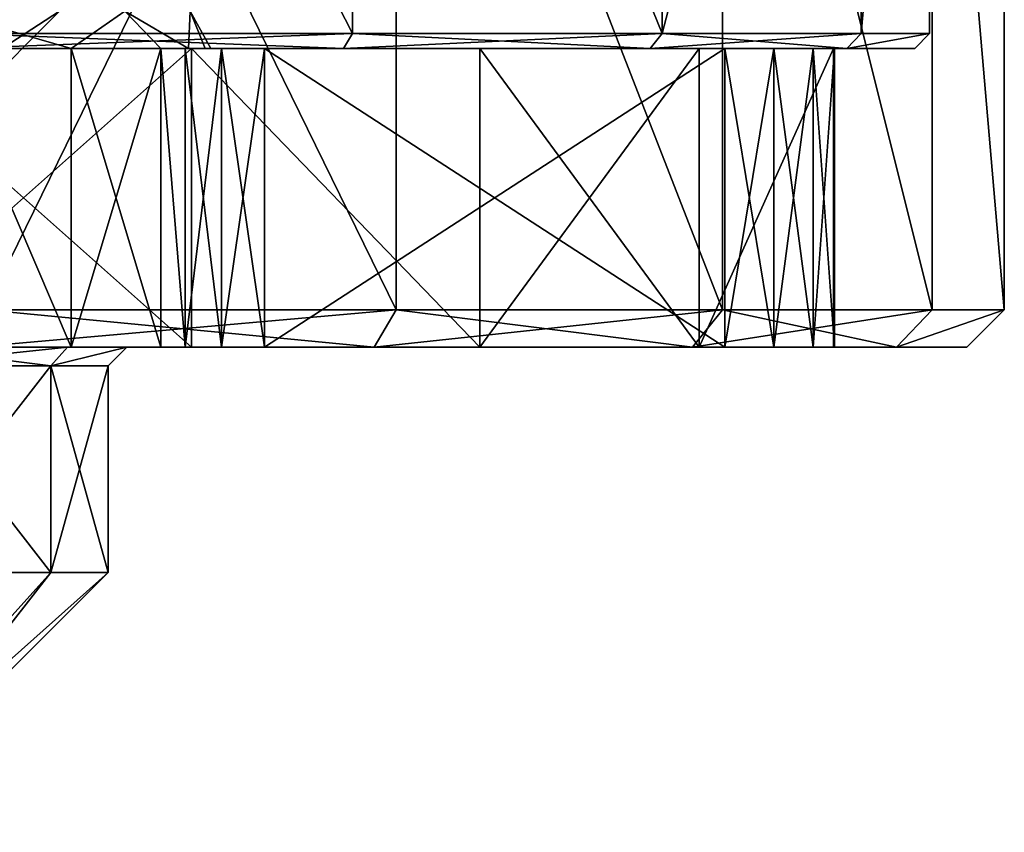
# Model space of a CAD drawing. Extents: x -32 to 32, y -14 to 113.
# Drawn here: x 7 to 20, y 61 to 72 of the extents above; entities that cross this region are included whole.
import ezdxf

# ---------------------------------------------------------------- set-up
doc = ezdxf.new("R2010")
doc.units = 0
doc.header["$MEASUREMENT"] = 0

msp = doc.modelspace()

# ---------------------------------------------------------------- linework, layer by layer
for points in [[(11.021004, 71.699997, 15.1691), (5.795006, 81.917999, 17.8323), (11.021004, 81.917999, 15.1691)], [(5.795006, 71.699997, 17.8323), (5.795006, 81.917999, 17.8323), (11.021004, 71.699997, 15.1691)], [(11.021004, 71.699997, -15.1691), (11.021004, 81.917999, -15.1691), (5.795006, 81.917999, -17.8323)], [(11.021004, 71.699997, -15.1691), (5.795006, 81.917999, -17.8323), (5.795006, 71.699997, -17.8323)], [(15.170006, 71.699997, 11.021), (11.021004, 81.917999, 15.1691), (15.170006, 81.917999, 11.021)], [(11.021004, 71.699997, 15.1691), (11.021004, 81.917999, 15.1691), (15.170006, 71.699997, 11.021)], [(15.170006, 71.699997, -11.021), (15.170006, 81.917999, -11.021), (11.021004, 81.917999, -15.1691)], [(15.170006, 71.699997, -11.021), (11.021004, 81.917999, -15.1691), (11.021004, 71.699997, -15.1691)], [(15.170006, 71.699997, 11.021), (15.170006, 81.917999, 11.021), (17.833, 81.917999, 5.7941)], [(15.170006, 71.699997, 11.021), (17.833, 81.917999, 5.7941), (17.833, 71.699997, 5.7941)], [(15.170006, 71.699997, -11.021), (17.833, 81.917999, -5.7941), (15.170006, 81.917999, -11.021)], [(17.833, 71.699997, -5.7941), (17.833, 81.917999, -5.7941), (15.170006, 71.699997, -11.021)], [(17.833, 71.699997, 5.7941), (17.833, 81.917999, 5.7941), (18.75, 81.917999)], [(17.833, 71.699997, 5.7941), (18.75, 81.917999), (18.75, 71.699997)], [(17.833, 71.699997, -5.7941), (18.75, 81.917999), (17.833, 81.917999, -5.7941)], [(18.75, 71.699997), (18.75, 81.917999), (17.833, 71.699997, -5.7941)], [(6.103004, 68, 18.7834), (11.609001, 79.233002, 15.9781), (6.103004, 79.233002, 18.7834)], [(6.103004, 68, 18.7834), (11.609001, 68, 15.9781), (11.609001, 79.233002, 15.9781)], [(11.609001, 68, -15.9781), (6.103004, 79.233002, -18.7834), (11.609001, 79.233002, -15.9781)], [(11.609001, 68, -15.9781), (6.103004, 68, -18.7834), (6.103004, 79.233002, -18.7834)], [(15.978004, 68, 11.6088), (15.978004, 79.233002, 11.6088), (11.609001, 79.233002, 15.9781)], [(11.609001, 68, 15.9781), (15.978004, 68, 11.6088), (11.609001, 79.233002, 15.9781)], [(15.978004, 68, -11.6088), (11.609001, 79.233002, -15.9781), (15.978004, 79.233002, -11.6088)], [(15.978004, 68, -11.6088), (11.609001, 68, -15.9781), (11.609001, 79.233002, -15.9781)], [(18.784004, 68, 6.1031), (18.784004, 79.233002, 6.1031), (15.978004, 79.233002, 11.6088)], [(15.978004, 68, 11.6088), (18.784004, 68, 6.1031), (15.978004, 79.233002, 11.6088)], [(18.784004, 68, -6.1031), (15.978004, 79.233002, -11.6088), (18.784004, 79.233002, -6.1031)], [(18.784004, 68, -6.1031), (15.978004, 68, -11.6088), (15.978004, 79.233002, -11.6088)], [(19.75, 68), (19.75, 79.233002), (18.784004, 79.233002, 6.1031)], [(18.784004, 68, 6.1031), (19.75, 68), (18.784004, 79.233002, 6.1031)], [(19.75, 68), (18.784004, 79.233002, -6.1031), (19.75, 79.233002)], [(19.75, 68), (18.784004, 68, -6.1031), (18.784004, 79.233002, -6.1031)], [(7.100006, 72), (6, 70.899994), (5.406006, 70.899994, 2.6033)], [(7.100006, 72), (5.406006, 70.899994, 2.6033), (6.397003, 72, 3.0806)], [(5.406006, 70.899994, -2.6033), (6, 70.899994), (7.100006, 72)], [(6.397003, 72, -3.0806), (5.406006, 70.899994, -2.6033), (7.100006, 72)], [(5.518005, 72, 6.9192), (7.254005, 71.5, 5.5398), (7.974007, 72, 3.8399)], [(5.540001, 71.5, 7.2536), (7.254005, 71.5, 5.5398), (5.518005, 72, 6.9192)], [(7.254005, 71.5, -5.5398), (5.540001, 71.5, -7.2536), (5.518005, 72, -6.9192)], [(7.974007, 72, -3.8399), (7.254005, 71.5, -5.5398), (5.518005, 72, -6.9192)], [(7.254005, 71.5, 5.5398), (8.456001, 71.5, 3.4354), (7.974007, 72, 3.8399)], [(8.456001, 71.5, -3.4354), (7.254005, 71.5, -5.5398), (7.974007, 72, -3.8399)], [(7.974007, 72, 3.8399), (8.827003, 71.5, 2.3223), (8.850006, 72)], [(8.456001, 71.5, 3.4354), (8.827003, 71.5, 2.3223), (7.974007, 72, 3.8399)], [(8.827003, 71.5, -2.3223), (8.456001, 71.5, -3.4354), (7.974007, 72, -3.8399)], [(8.850006, 72), (8.827003, 71.5, -2.3223), (7.974007, 72, -3.8399)], [(8.827003, 71.5, 2.3223), (9.052002, 71.5, 1.1708), (8.850006, 72)], [(8.850006, 72), (9.052002, 71.5, -1.1708), (8.827003, 71.5, -2.3223)], [(9.052002, 71.5, 1.1708), (9.128006, 71.5), (8.850006, 72)], [(9.128006, 71.5), (9.052002, 71.5, -1.1708), (8.850006, 72)], [(5.733002, 71.5, 17.642099), (5.795006, 71.699997, 17.8323), (11.021004, 71.699997, 15.1691)], [(5.733002, 71.5, 17.642099), (11.021004, 71.699997, 15.1691), (10.903999, 71.5, 15.0073)], [(10.903999, 71.5, -15.0073), (5.795006, 71.699997, -17.8323), (5.733002, 71.5, -17.642099)], [(10.903999, 71.5, -15.0073), (11.021004, 71.699997, -15.1691), (5.795006, 71.699997, -17.8323)], [(10.903999, 71.5, 15.0073), (11.021004, 71.699997, 15.1691), (15.170006, 71.699997, 11.021)], [(10.903999, 71.5, 15.0073), (15.170006, 71.699997, 11.021), (15.008003, 71.5, 10.9034)], [(15.008003, 71.5, -10.9034), (11.021004, 71.699997, -15.1691), (10.903999, 71.5, -15.0073)], [(15.008003, 71.5, -10.9034), (15.170006, 71.699997, -11.021), (11.021004, 71.699997, -15.1691)], [(15.008003, 71.5, 10.9034), (15.170006, 71.699997, 11.021), (17.833, 71.699997, 5.7941)], [(15.008003, 71.5, 10.9034), (17.833, 71.699997, 5.7941), (17.643005, 71.5, 5.7323)], [(17.643005, 71.5, -5.7323), (15.170006, 71.699997, -11.021), (15.008003, 71.5, -10.9034)], [(17.643005, 71.5, -5.7323), (17.833, 71.699997, -5.7941), (15.170006, 71.699997, -11.021)], [(17.643005, 71.5, 5.7323), (17.833, 71.699997, 5.7941), (18.75, 71.699997)], [(17.643005, 71.5, 5.7323), (18.75, 71.699997), (18.550003, 71.5)], [(18.75, 71.699997), (17.833, 71.699997, -5.7941), (17.643005, 71.5, -5.7323)], [(18.550003, 71.5), (18.75, 71.699997), (17.643005, 71.5, -5.7323)], [(4.364006, 71.5, 17.4631), (8.868004, 71.5, 15.6641), (8.868004, 67.5, 15.6641)], [(4.364006, 67.5, 17.4631), (4.364006, 71.5, 17.4631), (8.868004, 67.5, 15.6641)], [(8.868004, 71.5, -15.6641), (4.364006, 71.5, -17.4631), (4.364006, 67.5, -17.4631)], [(8.868004, 67.5, -15.6641), (8.868004, 71.5, -15.6641), (4.364006, 67.5, -17.4631)], [(4.364006, 71.5, -17.4631), (8.868004, 71.5, -15.6641), (5.733002, 71.5, -17.642099)], [(8.868004, 71.5, 15.6641), (4.364006, 71.5, 17.4631), (5.733002, 71.5, 17.642099)], [(7.254005, 67.5, 5.5398), (7.254005, 71.5, 5.5398), (5.540001, 71.5, 7.2536)], [(5.540001, 67.5, 7.2536), (7.254005, 67.5, 5.5398), (5.540001, 71.5, 7.2536)], [(7.254005, 67.5, -5.5398), (5.540001, 71.5, -7.2536), (7.254005, 71.5, -5.5398)], [(7.254005, 67.5, -5.5398), (5.540001, 67.5, -7.2536), (5.540001, 71.5, -7.2536)], [(10.903999, 71.5, -15.0073), (5.733002, 71.5, -17.642099), (8.868004, 71.5, -15.6641)], [(10.903999, 71.5, 15.0073), (8.868004, 71.5, 15.6641), (5.733002, 71.5, 17.642099)], [(8.456001, 67.5, 3.4354), (8.456001, 71.5, 3.4354), (7.254005, 71.5, 5.5398)], [(7.254005, 67.5, 5.5398), (8.456001, 67.5, 3.4354), (7.254005, 71.5, 5.5398)], [(7.254005, 67.5, -5.5398), (7.254005, 71.5, -5.5398), (8.456001, 71.5, -3.4354)], [(8.456001, 67.5, -3.4354), (7.254005, 67.5, -5.5398), (8.456001, 71.5, -3.4354)], [(8.781006, 67.5, 2.9442), (8.781006, 71.5, 2.9442), (8.456001, 71.5, 3.4354)], [(8.781006, 67.5, 2.9442), (8.456001, 71.5, 3.4354), (8.456001, 67.5, 3.4354)], [(8.781006, 67.5, -2.9442), (8.456001, 71.5, -3.4354), (8.781006, 71.5, -2.9442)], [(8.456001, 67.5, -3.4354), (8.456001, 71.5, -3.4354), (8.781006, 67.5, -2.9442)], [(8.827003, 71.5, -2.3223), (8.781006, 71.5, -2.9442), (8.456001, 71.5, -3.4354)], [(8.456001, 71.5, 3.4354), (8.781006, 71.5, 2.9442), (8.827003, 71.5, 2.3223)], [(9.269005, 67.5, 2.6155), (9.269005, 71.5, 2.6155), (8.781006, 71.5, 2.9442)], [(9.269005, 67.5, 2.6155), (8.781006, 71.5, 2.9442), (8.781006, 67.5, 2.9442)], [(8.781006, 67.5, -2.9442), (8.781006, 71.5, -2.9442), (9.269005, 71.5, -2.6155)], [(8.781006, 67.5, -2.9442), (9.269005, 71.5, -2.6155), (9.269005, 67.5, -2.6155)], [(9.269005, 71.5, -2.6155), (8.781006, 71.5, -2.9442), (8.827003, 71.5, -2.3223)], [(9.269005, 71.5, 2.6155), (8.827003, 71.5, 2.3223), (8.781006, 71.5, 2.9442)], [(9.846001, 71.5, -2.5), (9.269005, 71.5, -2.6155), (8.827003, 71.5, -2.3223)], [(9.052002, 71.5, -1.1708), (9.846001, 71.5, -2.5), (8.827003, 71.5, -2.3223)], [(9.846001, 71.5, 2.5), (8.827003, 71.5, 2.3223), (9.269005, 71.5, 2.6155)], [(9.846001, 71.5, 2.5), (9.052002, 71.5, 1.1708), (8.827003, 71.5, 2.3223)], [(8.868004, 71.5, 15.6641), (12.728004, 71.5, 12.7279), (12.728004, 67.5, 12.7279)], [(8.868004, 67.5, 15.6641), (8.868004, 71.5, 15.6641), (12.728004, 67.5, 12.7279)], [(12.728004, 67.5, -12.7279), (12.728004, 71.5, -12.7279), (8.868004, 71.5, -15.6641)], [(12.728004, 67.5, -12.7279), (8.868004, 71.5, -15.6641), (8.868004, 67.5, -15.6641)], [(12.728004, 71.5, -12.7279), (10.903999, 71.5, -15.0073), (8.868004, 71.5, -15.6641)], [(10.903999, 71.5, 15.0073), (12.728004, 71.5, 12.7279), (8.868004, 71.5, 15.6641)], [(9.128006, 71.5), (9.846001, 71.5, -2.5), (9.052002, 71.5, -1.1708)], [(9.846001, 71.5, 2.5), (9.128006, 71.5), (9.052002, 71.5, 1.1708)], [(16.008003, 71.5, -2.5), (9.846001, 71.5, -2.5), (9.128006, 71.5)], [(16.008003, 71.5, 2.5), (9.128006, 71.5), (9.846001, 71.5, 2.5)], [(16.008003, 71.5, 2.5), (16.008003, 71.5, -2.5), (9.128006, 71.5)], [(9.846001, 67.5, 2.5), (9.846001, 71.5, 2.5), (9.269005, 71.5, 2.6155)], [(9.846001, 67.5, 2.5), (9.269005, 71.5, 2.6155), (9.269005, 67.5, 2.6155)], [(9.269005, 67.5, -2.6155), (9.269005, 71.5, -2.6155), (9.846001, 71.5, -2.5)], [(9.269005, 67.5, -2.6155), (9.846001, 71.5, -2.5), (9.846001, 67.5, -2.5)], [(9.846001, 67.5, 2.5), (16.008003, 67.5, 2.5), (16.008003, 71.5, 2.5)], [(9.846001, 67.5, 2.5), (16.008003, 71.5, 2.5), (9.846001, 71.5, 2.5)], [(16.008003, 67.5, -2.5), (9.846001, 67.5, -2.5), (9.846001, 71.5, -2.5)], [(16.008003, 67.5, -2.5), (9.846001, 71.5, -2.5), (16.008003, 71.5, -2.5)], [(15.008003, 71.5, -10.9034), (10.903999, 71.5, -15.0073), (12.728004, 71.5, -12.7279)], [(10.903999, 71.5, 15.0073), (15.008003, 71.5, 10.9034), (12.728004, 71.5, 12.7279)], [(12.728004, 71.5, 12.7279), (15.665001, 71.5, 8.8677), (15.665001, 67.5, 8.8677)], [(12.728004, 67.5, 12.7279), (12.728004, 71.5, 12.7279), (15.665001, 67.5, 8.8677)], [(15.665001, 71.5, -8.8677), (12.728004, 71.5, -12.7279), (12.728004, 67.5, -12.7279)], [(15.665001, 67.5, -8.8677), (15.665001, 71.5, -8.8677), (12.728004, 67.5, -12.7279)], [(15.665001, 71.5, -8.8677), (15.008003, 71.5, -10.9034), (12.728004, 71.5, -12.7279)], [(15.008003, 71.5, 10.9034), (15.665001, 71.5, 8.8677), (12.728004, 71.5, 12.7279)], [(17.643005, 71.5, -5.7323), (15.008003, 71.5, -10.9034), (15.665001, 71.5, -8.8677)], [(15.008003, 71.5, 10.9034), (17.643005, 71.5, 5.7323), (15.665001, 71.5, 8.8677)], [(15.665001, 67.5, 8.8677), (15.665001, 71.5, 8.8677), (17.463005, 71.5, 4.3636)], [(15.665001, 67.5, 8.8677), (17.463005, 71.5, 4.3636), (17.463005, 67.5, 4.3636)], [(17.463005, 71.5, -4.3636), (15.665001, 71.5, -8.8677), (15.665001, 67.5, -8.8677)], [(17.463005, 67.5, -4.3636), (17.463005, 71.5, -4.3636), (15.665001, 67.5, -8.8677)], [(15.665001, 71.5, -8.8677), (17.463005, 71.5, -4.3636), (17.643005, 71.5, -5.7323)], [(17.463005, 71.5, 4.3636), (15.665001, 71.5, 8.8677), (17.643005, 71.5, 5.7323)], [(16.666, 67.5, 2.6519), (16.666, 71.5, 2.6519), (16.008003, 71.5, 2.5)], [(16.666, 67.5, 2.6519), (16.008003, 71.5, 2.5), (16.008003, 67.5, 2.5)], [(16.008003, 67.5, -2.5), (16.008003, 71.5, -2.5), (16.666, 71.5, -2.6519)], [(16.008003, 67.5, -2.5), (16.666, 71.5, -2.6519), (16.666, 67.5, -2.6519)], [(18.550003, 71.5), (16.008003, 71.5, -2.5), (16.008003, 71.5, 2.5)], [(18.550003, 71.5), (16.666, 71.5, -2.6519), (16.008003, 71.5, -2.5)], [(16.666, 71.5, 2.6519), (18.550003, 71.5), (16.008003, 71.5, 2.5)], [(17.191002, 67.5, 3.0768), (17.191002, 71.5, 3.0768), (16.666, 71.5, 2.6519)], [(17.191002, 67.5, 3.0768), (16.666, 71.5, 2.6519), (16.666, 67.5, 2.6519)], [(16.666, 67.5, -2.6519), (16.666, 71.5, -2.6519), (17.191002, 71.5, -3.0768)], [(16.666, 67.5, -2.6519), (17.191002, 71.5, -3.0768), (17.191002, 67.5, -3.0768)], [(18.550003, 71.5), (17.191002, 71.5, -3.0768), (16.666, 71.5, -2.6519)], [(17.191002, 71.5, 3.0768), (18.550003, 71.5), (16.666, 71.5, 2.6519)], [(17.476006, 67.5, 3.6887), (17.476006, 71.5, 3.6887), (17.191002, 71.5, 3.0768)], [(17.476006, 67.5, 3.6887), (17.191002, 71.5, 3.0768), (17.191002, 67.5, 3.0768)], [(17.191002, 67.5, -3.0768), (17.191002, 71.5, -3.0768), (17.476006, 71.5, -3.6887)], [(17.191002, 67.5, -3.0768), (17.476006, 71.5, -3.6887), (17.476006, 67.5, -3.6887)], [(18.550003, 71.5), (17.476006, 71.5, -3.6887), (17.191002, 71.5, -3.0768)], [(17.476006, 71.5, 3.6887), (18.550003, 71.5), (17.191002, 71.5, 3.0768)], [(17.476006, 67.5, 3.6887), (17.463005, 71.5, 4.3636), (17.476006, 71.5, 3.6887)], [(17.463005, 67.5, 4.3636), (17.463005, 71.5, 4.3636), (17.476006, 67.5, 3.6887)], [(17.463005, 67.5, -4.3636), (17.476006, 71.5, -3.6887), (17.463005, 71.5, -4.3636)], [(17.476006, 67.5, -3.6887), (17.476006, 71.5, -3.6887), (17.463005, 67.5, -4.3636)], [(17.476006, 71.5, -3.6887), (17.643005, 71.5, -5.7323), (17.463005, 71.5, -4.3636)], [(17.643005, 71.5, 5.7323), (17.476006, 71.5, 3.6887), (17.463005, 71.5, 4.3636)], [(18.550003, 71.5), (17.643005, 71.5, -5.7323), (17.476006, 71.5, -3.6887)], [(17.643005, 71.5, 5.7323), (18.550003, 71.5), (17.476006, 71.5, 3.6887)], [(6.103004, 68, -18.7834), (11.315002, 67.5, -15.5736), (5.949005, 67.5, -18.3078)], [(11.609001, 68, 15.9781), (5.949005, 67.5, 18.3078), (11.315002, 67.5, 15.5736)], [(11.609001, 68, 15.9781), (6.103004, 68, 18.7834), (5.949005, 67.5, 18.3078)], [(6.103004, 68, -18.7834), (11.609001, 68, -15.9781), (11.315002, 67.5, -15.5736)], [(11.609001, 68, -15.9781), (15.574005, 67.5, -11.3149), (11.315002, 67.5, -15.5736)], [(15.978004, 68, 11.6088), (11.315002, 67.5, 15.5736), (15.574005, 67.5, 11.3149)], [(15.978004, 68, 11.6088), (11.609001, 68, 15.9781), (11.315002, 67.5, 15.5736)], [(11.609001, 68, -15.9781), (15.978004, 68, -11.6088), (15.574005, 67.5, -11.3149)], [(15.978004, 68, -11.6088), (18.308006, 67.5, -5.9486), (15.574005, 67.5, -11.3149)], [(18.784004, 68, 6.1031), (15.574005, 67.5, 11.3149), (18.308006, 67.5, 5.9486)], [(18.784004, 68, 6.1031), (15.978004, 68, 11.6088), (15.574005, 67.5, 11.3149)], [(15.978004, 68, -11.6088), (18.784004, 68, -6.1031), (18.308006, 67.5, -5.9486)], [(18.308006, 67.5, -5.9486), (19.75, 68), (19.25, 67.5)], [(18.784004, 68, -6.1031), (19.75, 68), (18.308006, 67.5, -5.9486)], [(19.75, 68), (18.308006, 67.5, 5.9486), (19.25, 67.5)], [(19.75, 68), (18.784004, 68, 6.1031), (18.308006, 67.5, 5.9486)], [(8.868004, 67.5, 15.6641), (5.949005, 67.5, 18.3078), (4.364006, 67.5, 17.4631)], [(8.868004, 67.5, -15.6641), (4.364006, 67.5, -17.4631), (5.949005, 67.5, -18.3078)], [(4.988007, 67.5, -6.2547), (6.983002, 67.25, -3.3626), (4.832001, 67.25, -6.0592)], [(7.208, 67.5, 3.4711), (4.832001, 67.25, 6.0592), (6.983002, 67.25, 3.3626)], [(7.208, 67.5, 3.4711), (4.988007, 67.5, 6.2547), (4.832001, 67.25, 6.0592)], [(4.988007, 67.5, -6.2547), (7.208, 67.5, -3.4711), (6.983002, 67.25, -3.3626)], [(7.254005, 67.5, 5.5398), (5.540001, 67.5, 7.2536), (4.988007, 67.5, 6.2547)], [(7.208, 67.5, 3.4711), (7.254005, 67.5, 5.5398), (4.988007, 67.5, 6.2547)], [(7.254005, 67.5, -5.5398), (7.208, 67.5, -3.4711), (4.988007, 67.5, -6.2547)], [(5.540001, 67.5, -7.2536), (7.254005, 67.5, -5.5398), (4.988007, 67.5, -6.2547)], [(11.315002, 67.5, 15.5736), (5.949005, 67.5, 18.3078), (8.868004, 67.5, 15.6641)], [(11.315002, 67.5, -15.5736), (8.868004, 67.5, -15.6641), (5.949005, 67.5, -18.3078)], [(6.983002, 67.25, -3.3626), (8, 67.5), (7.75, 67.25)], [(7.208, 67.5, -3.4711), (8, 67.5), (6.983002, 67.25, -3.3626)], [(8, 67.5), (6.983002, 67.25, 3.3626), (7.75, 67.25)], [(8, 67.5), (7.208, 67.5, 3.4711), (6.983002, 67.25, 3.3626)], [(8.456001, 67.5, 3.4354), (7.254005, 67.5, 5.5398), (7.208, 67.5, 3.4711)], [(8.781006, 67.5, 2.9442), (8.456001, 67.5, 3.4354), (7.208, 67.5, 3.4711)], [(8, 67.5), (8.781006, 67.5, 2.9442), (7.208, 67.5, 3.4711)], [(8.781006, 67.5, -2.9442), (8, 67.5), (7.208, 67.5, -3.4711)], [(8.456001, 67.5, -3.4354), (8.781006, 67.5, -2.9442), (7.208, 67.5, -3.4711)], [(7.254005, 67.5, -5.5398), (8.456001, 67.5, -3.4354), (7.208, 67.5, -3.4711)], [(8, 67.5), (9.846001, 67.5, 2.5), (9.269005, 67.5, 2.6155)], [(8, 67.5), (9.269005, 67.5, 2.6155), (8.781006, 67.5, 2.9442)], [(9.269005, 67.5, -2.6155), (8, 67.5), (8.781006, 67.5, -2.9442)], [(9.846001, 67.5, -2.5), (8, 67.5), (9.269005, 67.5, -2.6155)], [(9.846001, 67.5, -2.5), (9.846001, 67.5, 2.5), (8, 67.5)], [(12.728004, 67.5, 12.7279), (11.315002, 67.5, 15.5736), (8.868004, 67.5, 15.6641)], [(11.315002, 67.5, -15.5736), (12.728004, 67.5, -12.7279), (8.868004, 67.5, -15.6641)], [(16.008003, 67.5, 2.5), (9.846001, 67.5, 2.5), (9.846001, 67.5, -2.5)], [(16.008003, 67.5, -2.5), (16.008003, 67.5, 2.5), (9.846001, 67.5, -2.5)], [(15.574005, 67.5, 11.3149), (11.315002, 67.5, 15.5736), (12.728004, 67.5, 12.7279)], [(15.574005, 67.5, -11.3149), (12.728004, 67.5, -12.7279), (11.315002, 67.5, -15.5736)], [(15.665001, 67.5, 8.8677), (15.574005, 67.5, 11.3149), (12.728004, 67.5, 12.7279)], [(15.574005, 67.5, -11.3149), (15.665001, 67.5, -8.8677), (12.728004, 67.5, -12.7279)], [(18.308006, 67.5, 5.9486), (15.574005, 67.5, 11.3149), (15.665001, 67.5, 8.8677)], [(15.574005, 67.5, -11.3149), (18.308006, 67.5, -5.9486), (15.665001, 67.5, -8.8677)], [(17.463005, 67.5, 4.3636), (18.308006, 67.5, 5.9486), (15.665001, 67.5, 8.8677)], [(15.665001, 67.5, -8.8677), (18.308006, 67.5, -5.9486), (17.463005, 67.5, -4.3636)], [(19.25, 67.5), (16.008003, 67.5, 2.5), (16.008003, 67.5, -2.5)], [(19.25, 67.5), (16.666, 67.5, 2.6519), (16.008003, 67.5, 2.5)], [(16.666, 67.5, -2.6519), (19.25, 67.5), (16.008003, 67.5, -2.5)], [(19.25, 67.5), (17.191002, 67.5, 3.0768), (16.666, 67.5, 2.6519)], [(17.191002, 67.5, -3.0768), (19.25, 67.5), (16.666, 67.5, -2.6519)], [(19.25, 67.5), (17.476006, 67.5, 3.6887), (17.191002, 67.5, 3.0768)], [(17.476006, 67.5, -3.6887), (19.25, 67.5), (17.191002, 67.5, -3.0768)], [(17.476006, 67.5, 3.6887), (18.308006, 67.5, 5.9486), (17.463005, 67.5, 4.3636)], [(18.308006, 67.5, -5.9486), (17.476006, 67.5, -3.6887), (17.463005, 67.5, -4.3636)], [(19.25, 67.5), (18.308006, 67.5, 5.9486), (17.476006, 67.5, 3.6887)], [(18.308006, 67.5, -5.9486), (19.25, 67.5), (17.476006, 67.5, -3.6887)], [(4.832001, 64.479004, 6.0592), (6.983002, 67.25, 3.3626), (4.832001, 67.25, 6.0592)], [(4.832001, 64.479004, 6.0592), (6.983002, 64.479004, 3.3626), (6.983002, 67.25, 3.3626)], [(6.983002, 64.479004, -3.3626), (4.832001, 67.25, -6.0592), (6.983002, 67.25, -3.3626)], [(6.983002, 64.479004, -3.3626), (4.832001, 64.479004, -6.0592), (4.832001, 67.25, -6.0592)], [(6.983002, 64.479004, 3.3626), (7.75, 67.25), (6.983002, 67.25, 3.3626)], [(6.983002, 64.479004, 3.3626), (7.75, 64.479004), (7.75, 67.25)], [(7.75, 64.479004), (6.983002, 67.25, -3.3626), (7.75, 67.25)], [(7.75, 64.479004), (6.983002, 64.479004, -3.3626), (6.983002, 67.25, -3.3626)], [(6.983002, 64.479004, -3.3626), (4.272003, 61), (3.849007, 61, -1.8533)], [(4.832001, 64.479004, -6.0592), (6.983002, 64.479004, -3.3626), (3.849007, 61, -1.8533)], [(6.983002, 64.479004, 3.3626), (4.832001, 64.479004, 6.0592), (3.849007, 61, 1.8533)], [(7.75, 64.479004), (3.849007, 61, 1.8533), (4.272003, 61)], [(7.75, 64.479004), (6.983002, 64.479004, 3.3626), (3.849007, 61, 1.8533)], [(6.983002, 64.479004, -3.3626), (7.75, 64.479004), (4.272003, 61)]]:
    msp.add_3dface(points)

doc.saveas('drawing.dxf')
